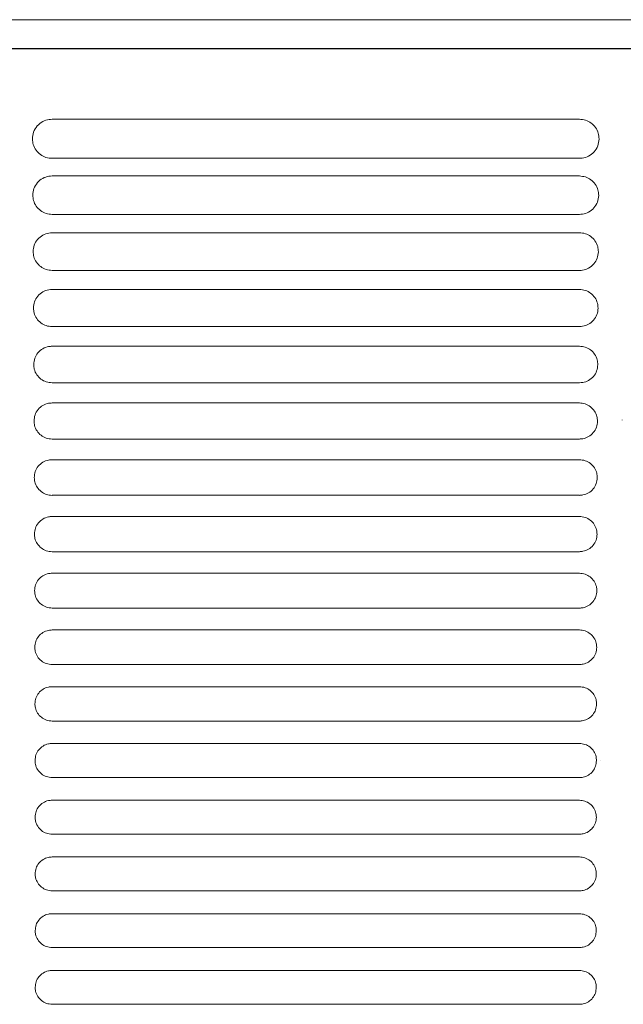
# Model space of a CAD drawing. Units: millimetres. Extents: x 0 to 18018, y -3193 to 6717.
# Drawn here: x 12045 to 12119, y -2518 to -2398 of the extents above; entities that cross this region are included whole.
import ezdxf

# ---------------------------------------------------------------- set-up
doc = ezdxf.new("R2010")
doc.units = ezdxf.units.MM
doc.layers.add('Flowair1', color=7, linetype='Continuous')

msp = doc.modelspace()

# ---------------------------------------------------------------- linework, layer by layer
at = {"layer": 'Flowair1', "linetype": 'Continuous', "lineweight": 15}
for p, q in [((11206.7, -2397.73), (12198.18, -2397.73)), ((12048.72, -2409.9), (12048.72, -2409.9)), ((12113.18, -2409.9), (12048.72, -2409.9)), ((12113.18, -2409.9), (12113.18, -2409.9)), ((12113.19, -2414.68), (12048.72, -2414.68)), ((12048.72, -2416.84), (12048.72, -2416.84)), ((12113.18, -2416.84), (12048.72, -2416.84)), ((12113.18, -2416.84), (12048.72, -2416.84)), ((12113.18, -2416.84), (12113.18, -2416.84)), ((12113.19, -2421.54), (12048.72, -2421.54)), ((12048.72, -2423.78), (12048.72, -2423.78)), ((12113.18, -2423.78), (12048.72, -2423.78)), ((12113.18, -2423.78), (12113.18, -2423.78)), ((12113.19, -2428.39), (12048.72, -2428.39)), ((12048.72, -2430.72), (12048.72, -2430.72)), ((12113.18, -2430.72), (12048.72, -2430.72)), ((12113.18, -2430.72), (12113.18, -2430.72)), ((12113.19, -2435.26), (12048.72, -2435.26)), ((12048.72, -2437.66), (12048.72, -2437.66)), ((12113.18, -2437.66), (12048.72, -2437.66)), ((12113.18, -2437.66), (12113.18, -2437.66)), ((12113.19, -2442.13), (12048.72, -2442.13)), ((12048.72, -2444.6), (12048.72, -2444.6)), ((12113.18, -2444.6), (12048.72, -2444.6)), ((12113.18, -2444.6), (12113.18, -2444.6)), ((12118.4, -2446.69), (12118.4, -2446.68)), ((12113.19, -2449.01), (12048.72, -2449.01)), ((12048.72, -2451.54), (12048.72, -2451.54)), ((12113.18, -2451.54), (12048.72, -2451.54)), ((12113.18, -2451.54), (12113.18, -2451.54)), ((12113.19, -2455.89), (12048.72, -2455.89)), ((12048.72, -2458.48), (12048.72, -2458.48)), ((12113.18, -2458.48), (12048.72, -2458.48)), ((12113.18, -2458.48), (12113.18, -2458.48)), ((12113.19, -2462.79), (12048.72, -2462.79)), ((12113.18, -2465.42), (12048.72, -2465.42)), ((12113.18, -2465.42), (12113.18, -2465.42)), ((12113.19, -2469.68), (12048.72, -2469.68)), ((12048.72, -2472.36), (12048.72, -2472.36)), ((12113.18, -2472.36), (12048.72, -2472.36)), ((12113.18, -2472.36), (12113.18, -2472.36)), ((12113.19, -2476.59), (12048.72, -2476.59)), ((12113.18, -2479.3), (12048.72, -2479.3)), ((12048.72, -2479.3), (12048.72, -2479.3)), ((12113.18, -2479.3), (12113.18, -2479.3)), ((12113.19, -2483.5), (12048.72, -2483.5)), ((12113.18, -2486.24), (12048.72, -2486.24)), ((12048.72, -2486.24), (12048.72, -2486.24)), ((12113.18, -2486.24), (12048.72, -2486.24)), ((12113.18, -2486.24), (12113.18, -2486.24)), ((12115.77, -2488.27), (12115.77, -2488.28)), ((12113.19, -2490.41), (12048.72, -2490.41)), ((12113.18, -2493.18), (12048.72, -2493.18)), ((12048.72, -2493.18), (12048.72, -2493.18)), ((12113.18, -2493.18), (12048.72, -2493.18)), ((12113.18, -2493.18), (12113.18, -2493.18)), ((12113.19, -2497.33), (12048.72, -2497.33)), ((12113.18, -2500.12), (12048.72, -2500.12)), ((12048.72, -2500.12), (12048.72, -2500.12)), ((12113.18, -2500.12), (12113.18, -2500.12)), ((12113.19, -2504.26), (12048.72, -2504.26)), ((12113.18, -2507.06), (12048.72, -2507.06)), ((12048.72, -2507.06), (12048.72, -2507.06)), ((12113.18, -2507.06), (12048.72, -2507.06)), ((12113.18, -2507.06), (12113.18, -2507.06)), ((12113.19, -2511.2), (12048.72, -2511.2)), ((12113.18, -2514), (12048.72, -2514)), ((12048.72, -2514), (12048.72, -2514)), ((12113.18, -2514), (12113.18, -2514)), ((12113.19, -2518.14), (12048.72, -2518.14))]:
    msp.add_line(p, q, dxfattribs=at)
at = {"layer": 'Flowair1'}
msp.add_line((11976.77, -2401.26), (12198.15, -2401.26), dxfattribs=at)
at = {"layer": 'Flowair1', "linetype": 'Continuous', "lineweight": 15}
for points, knots in [([(12048.72, -2409.9), (12048.59, -2409.91), (12048.2, -2409.93), (12047.53, -2410.16), (12046.85, -2410.7), (12046.4, -2411.45), (12046.34, -2412.02), (12046.31, -2412.3)], [0, 0, 0, 0, 0.091764, 0.299423, 0.525384, 0.762218, 1, 1, 1, 1]), ([(12115.59, -2412.31), (12115.57, -2412.08), (12115.53, -2411.58), (12115.19, -2410.89), (12114.64, -2410.34), (12113.95, -2409.97), (12113.44, -2409.93), (12113.18, -2409.9)], [0, 0, 0, 0, 0.197998, 0.414424, 0.615225, 0.808096, 1, 1, 1, 1]), ([(12046.31, -2412.31), (12046.31, -2412.31), (12046.31, -2412.3), (12046.31, -2412.3), (12046.31, -2412.3)], [0, 0, 0, 0, 0.7863163, 1, 1, 1, 1]), ([(12046.31, -2412.31), (12046.33, -2412.54), (12046.38, -2413.02), (12046.72, -2413.69), (12047.26, -2414.24), (12047.95, -2414.61), (12048.47, -2414.66), (12048.72, -2414.68)], [0, 0, 0, 0, 0.188321, 0.406001, 0.609191, 0.805112, 1, 1, 1, 1]), ([(12113.19, -2414.68), (12113.31, -2414.68), (12113.7, -2414.66), (12114.36, -2414.44), (12115.03, -2413.91), (12115.5, -2413.17), (12115.56, -2412.6), (12115.59, -2412.32)], [0, 0, 0, 0, 0.088667, 0.297155, 0.522965, 0.760808, 1, 1, 1, 1]), ([(12115.59, -2412.31), (12115.59, -2412.31), (12115.59, -2412.32), (12115.59, -2412.32), (12115.59, -2412.32)], [0, 0, 0, 0, 0.568115, 1, 1, 1, 1]), ([(12048.72, -2416.84), (12048.59, -2416.85), (12048.19, -2416.87), (12047.53, -2417.1), (12046.88, -2417.63), (12046.44, -2418.37), (12046.39, -2418.92), (12046.36, -2419.2)], [0, 0, 0, 0, 0.098685, 0.307478, 0.531946, 0.765551, 1, 1, 1, 1]), ([(12115.55, -2419.21), (12115.53, -2418.98), (12115.49, -2418.5), (12115.16, -2417.83), (12114.62, -2417.28), (12113.94, -2416.91), (12113.43, -2416.87), (12113.18, -2416.84)], [0, 0, 0, 0, 0.190443, 0.406878, 0.609603, 0.805257, 1, 1, 1, 1]), ([(12046.36, -2419.21), (12046.36, -2419.2), (12046.36, -2419.2), (12046.36, -2419.19), (12046.36, -2419.19)], [0, 0, 0, 0, 0.784415, 1, 1, 1, 1]), ([(12046.36, -2419.21), (12046.38, -2419.42), (12046.42, -2419.88), (12046.74, -2420.54), (12047.28, -2421.09), (12047.96, -2421.46), (12048.47, -2421.51), (12048.72, -2421.54)], [0, 0, 0, 0, 0.181549, 0.399136, 0.604035, 0.802468, 1, 1, 1, 1]), ([(12113.19, -2421.54), (12113.31, -2421.53), (12113.7, -2421.51), (12114.35, -2421.28), (12115, -2420.76), (12115.45, -2420.04), (12115.52, -2419.49), (12115.55, -2419.22)], [0, 0, 0, 0, 0.09564, 0.305212, 0.529641, 0.764232, 1, 1, 1, 1]), ([(12115.55, -2419.21), (12115.55, -2419.21), (12115.55, -2419.21), (12115.55, -2419.21), (12115.55, -2419.21)], [0, 0, 0, 0, 0.58663, 1, 1, 1, 1]), ([(12048.72, -2423.78), (12048.58, -2423.79), (12048.19, -2423.81), (12047.54, -2424.05), (12046.91, -2424.57), (12046.48, -2425.29), (12046.43, -2425.82), (12046.4, -2426.09)], [0, 0, 0, 0, 0.104974, 0.314751, 0.537845, 0.768542, 1, 1, 1, 1]), ([(12115.5, -2426.1), (12115.49, -2425.89), (12115.45, -2425.42), (12115.13, -2424.76), (12114.61, -2424.22), (12113.93, -2423.85), (12113.43, -2423.8), (12113.18, -2423.78)], [0, 0, 0, 0, 0.183562, 0.399939, 0.604389, 0.802593, 1, 1, 1, 1]), ([(12046.4, -2426.1), (12046.4, -2426.1), (12046.4, -2426.1), (12046.4, -2426.09), (12046.4, -2426.09)], [0, 0, 0, 0, 0.785966, 1, 1, 1, 1]), ([(12046.4, -2426.1), (12046.42, -2426.31), (12046.46, -2426.76), (12046.77, -2427.41), (12047.29, -2427.95), (12047.97, -2428.32), (12048.47, -2428.37), (12048.72, -2428.39)], [0, 0, 0, 0, 0.175412, 0.392839, 0.599277, 0.800034, 1, 1, 1, 1]), ([(12113.19, -2428.39), (12113.32, -2428.39), (12113.71, -2428.37), (12114.35, -2428.14), (12114.98, -2427.62), (12115.42, -2426.92), (12115.47, -2426.38), (12115.5, -2426.11)], [0, 0, 0, 0, 0.102012, 0.312537, 0.535678, 0.767311, 1, 1, 1, 1]), ([(12115.5, -2426.1), (12115.5, -2426.1), (12115.5, -2426.11), (12115.5, -2426.11), (12115.5, -2426.11)], [0, 0, 0, 0, 0.601835, 1, 1, 1, 1]), ([(12048.72, -2430.72), (12048.58, -2430.73), (12048.18, -2430.75), (12047.54, -2430.99), (12046.93, -2431.5), (12046.52, -2432.2), (12046.46, -2432.73), (12046.44, -2432.99)], [0, 0, 0, 0, 0.110678, 0.321314, 0.543121, 0.77126, 1, 1, 1, 1]), ([(12115.47, -2433), (12115.45, -2432.8), (12115.42, -2432.34), (12115.11, -2431.7), (12114.59, -2431.16), (12113.93, -2430.79), (12113.43, -2430.74), (12113.18, -2430.72)], [0, 0, 0, 0, 0.1772897, 0.393567, 0.5995859, 0.8001407, 1, 1, 1, 1]), ([(12046.44, -2433.01), (12046.44, -2433), (12046.44, -2433), (12046.44, -2432.99), (12046.44, -2432.99)], [0, 0, 0, 0, 0.785674, 1, 1, 1, 1]), ([(12046.44, -2433), (12046.46, -2433.2), (12046.49, -2433.64), (12046.8, -2434.28), (12047.31, -2434.82), (12047.98, -2435.19), (12048.48, -2435.24), (12048.72, -2435.26)], [0, 0, 0, 0, 0.169849, 0.387059, 0.594886, 0.797805, 1, 1, 1, 1]), ([(12113.19, -2435.26), (12113.32, -2435.25), (12113.71, -2435.23), (12114.34, -2435), (12114.96, -2434.49), (12115.38, -2433.8), (12115.44, -2433.28), (12115.47, -2433.01)], [0, 0, 0, 0, 0.107834, 0.319185, 0.541113, 0.770097, 1, 1, 1, 1]), ([(12115.47, -2433), (12115.47, -2433.01), (12115.47, -2433.01), (12115.47, -2433.01), (12115.47, -2433.01)], [0, 0, 0, 0, 0.60876, 1, 1, 1, 1]), ([(12048.72, -2437.66), (12048.58, -2437.67), (12048.18, -2437.69), (12047.55, -2437.93), (12046.95, -2438.44), (12046.55, -2439.12), (12046.5, -2439.64), (12046.47, -2439.9)], [0, 0, 0, 0, 0.115861, 0.327208, 0.547857, 0.773652, 1, 1, 1, 1]), ([(12115.43, -2439.91), (12115.42, -2439.71), (12115.38, -2439.27), (12115.09, -2438.63), (12114.58, -2438.09), (12113.92, -2437.73), (12113.43, -2437.68), (12113.18, -2437.66)], [0, 0, 0, 0, 0.171594, 0.387725, 0.595142, 0.797892, 1, 1, 1, 1]), ([(12046.48, -2439.91), (12046.48, -2439.91), (12046.48, -2439.9), (12046.48, -2439.9), (12046.48, -2439.9)], [0, 0, 0, 0, 0.785181, 1, 1, 1, 1]), ([(12046.48, -2439.91), (12046.49, -2440.1), (12046.52, -2440.53), (12046.82, -2441.15), (12047.33, -2441.7), (12047.99, -2442.06), (12048.48, -2442.11), (12048.72, -2442.13)], [0, 0, 0, 0, 0.164833, 0.38181, 0.590855, 0.795756, 1, 1, 1, 1]), ([(12113.19, -2442.13), (12113.33, -2442.12), (12113.71, -2442.1), (12114.34, -2441.87), (12114.94, -2441.37), (12115.35, -2440.69), (12115.4, -2440.18), (12115.43, -2439.92)], [0, 0, 0, 0, 0.113173, 0.325171, 0.545978, 0.772589, 1, 1, 1, 1]), ([(12115.43, -2439.9), (12115.43, -2439.91), (12115.43, -2439.91), (12115.43, -2439.91), (12115.43, -2439.92)], [0, 0, 0, 0, 0.785433, 1, 1, 1, 1]), ([(12048.72, -2444.6), (12048.57, -2444.61), (12048.18, -2444.63), (12047.56, -2444.87), (12046.98, -2445.37), (12046.58, -2446.05), (12046.53, -2446.55), (12046.51, -2446.81)], [0, 0, 0, 0, 0.120503, 0.332482, 0.552067, 0.775809, 1, 1, 1, 1]), ([(12115.4, -2446.82), (12115.38, -2446.63), (12115.35, -2446.19), (12115.06, -2445.57), (12114.56, -2445.03), (12113.91, -2444.67), (12113.42, -2444.62), (12113.18, -2444.6)], [0, 0, 0, 0, 0.1664445, 0.3823907, 0.5910946, 0.7957931, 1, 1, 1, 1]), ([(12046.51, -2446.82), (12046.51, -2446.81), (12046.51, -2446.81), (12046.51, -2446.8), (12046.51, -2446.8)], [0, 0, 0, 0, 0.7857486, 1, 1, 1, 1]), ([(12046.51, -2446.82), (12046.52, -2447), (12046.55, -2447.42), (12046.84, -2448.04), (12047.34, -2448.58), (12047.99, -2448.94), (12048.48, -2448.99), (12048.72, -2449.01)], [0, 0, 0, 0, 0.160367, 0.377055, 0.587212, 0.79386, 1, 1, 1, 1]), ([(12113.19, -2449.01), (12113.33, -2449), (12113.72, -2448.98), (12114.33, -2448.74), (12114.92, -2448.25), (12115.32, -2447.58), (12115.37, -2447.08), (12115.4, -2446.83)], [0, 0, 0, 0, 0.1179757, 0.330563, 0.5503368, 0.7748266, 1, 1, 1, 1]), ([(12115.4, -2446.81), (12115.4, -2446.81), (12115.4, -2446.82), (12115.4, -2446.82), (12115.4, -2446.82)], [0, 0, 0, 0, 0.786823, 1, 1, 1, 1]), ([(12048.72, -2451.54), (12048.57, -2451.55), (12048.18, -2451.57), (12047.57, -2451.82), (12046.99, -2452.31), (12046.61, -2452.97), (12046.56, -2453.47), (12046.54, -2453.72)], [0, 0, 0, 0, 0.124649, 0.337142, 0.555787, 0.777718, 1, 1, 1, 1]), ([(12115.37, -2453.73), (12115.36, -2453.55), (12115.33, -2453.12), (12115.05, -2452.5), (12114.55, -2451.97), (12113.91, -2451.61), (12113.42, -2451.56), (12113.18, -2451.54)], [0, 0, 0, 0, 0.1618246, 0.3775814, 0.5873806, 0.7939199, 1, 1, 1, 1]), ([(12046.54, -2453.73), (12046.54, -2453.73), (12046.54, -2453.72), (12046.54, -2453.72), (12046.54, -2453.71)], [0, 0, 0, 0, 0.7865, 1, 1, 1, 1]), ([(12046.54, -2453.73), (12046.55, -2453.9), (12046.58, -2454.32), (12046.86, -2454.93), (12047.35, -2455.46), (12048, -2455.83), (12048.48, -2455.87), (12048.72, -2455.9)], [0, 0, 0, 0, 0.156374, 0.372803, 0.583902, 0.792178, 1, 1, 1, 1]), ([(12113.19, -2455.9), (12113.33, -2455.89), (12113.72, -2455.86), (12114.33, -2455.62), (12114.9, -2455.14), (12115.29, -2454.48), (12115.34, -2453.98), (12115.37, -2453.74)], [0, 0, 0, 0, 0.122329, 0.335404, 0.554256, 0.776838, 1, 1, 1, 1]), ([(12115.37, -2453.72), (12115.37, -2453.72), (12115.37, -2453.73), (12115.37, -2453.73), (12115.37, -2453.73)], [0, 0, 0, 0, 0.78651, 1, 1, 1, 1]), ([(12048.72, -2458.48), (12048.57, -2458.49), (12048.18, -2458.51), (12047.57, -2458.76), (12047.01, -2459.24), (12046.63, -2459.9), (12046.58, -2460.39), (12046.56, -2460.63)], [0, 0, 0, 0, 0.12833, 0.341275, 0.559087, 0.779399, 1, 1, 1, 1]), ([(12115.34, -2460.64), (12115.33, -2460.47), (12115.3, -2460.05), (12115.03, -2459.44), (12114.54, -2458.91), (12113.9, -2458.55), (12113.42, -2458.5), (12113.18, -2458.48)], [0, 0, 0, 0, 0.157673, 0.373236, 0.584065, 0.792195, 1, 1, 1, 1]), ([(12046.56, -2460.64), (12046.56, -2460.64), (12046.56, -2460.63), (12046.56, -2460.63), (12046.56, -2460.63)], [0, 0, 0, 0, 0.783039, 1, 1, 1, 1]), ([(12046.56, -2460.64), (12046.57, -2460.81), (12046.6, -2461.22), (12046.87, -2461.82), (12047.36, -2462.36), (12048, -2462.72), (12048.48, -2462.76), (12048.72, -2462.79)], [0, 0, 0, 0, 0.152887, 0.369037, 0.580976, 0.790653, 1, 1, 1, 1]), ([(12113.19, -2462.79), (12113.33, -2462.78), (12113.72, -2462.75), (12114.32, -2462.51), (12114.88, -2462.03), (12115.27, -2461.38), (12115.32, -2460.9), (12115.34, -2460.65)], [0, 0, 0, 0, 0.126187, 0.339695, 0.557689, 0.778626, 1, 1, 1, 1]), ([(12115.34, -2460.64), (12115.34, -2460.64), (12115.34, -2460.64), (12115.34, -2460.65), (12115.34, -2460.65)], [0, 0, 0, 0, 0.786233, 1, 1, 1, 1]), ([(12048.72, -2465.42), (12048.57, -2465.43), (12048.18, -2465.45), (12047.58, -2465.7), (12047.03, -2466.18), (12046.65, -2466.82), (12046.61, -2467.31), (12046.58, -2467.55)], [0, 0, 0, 0, 0.131502, 0.344879, 0.561911, 0.780849, 1, 1, 1, 1]), ([(12115.32, -2467.56), (12115.31, -2467.39), (12115.28, -2466.98), (12115.01, -2466.38), (12114.53, -2465.85), (12113.89, -2465.49), (12113.42, -2465.44), (12113.18, -2465.42)], [0, 0, 0, 0, 0.154031, 0.369388, 0.581085, 0.790664, 1, 1, 1, 1]), ([(12046.58, -2467.56), (12046.58, -2467.56), (12046.58, -2467.55), (12046.58, -2467.55), (12046.58, -2467.55)], [0, 0, 0, 0, 0.786016, 1, 1, 1, 1]), ([(12046.58, -2467.56), (12046.6, -2467.72), (12046.62, -2468.12), (12046.89, -2468.72), (12047.37, -2469.25), (12048.01, -2469.61), (12048.49, -2469.66), (12048.72, -2469.68)], [0, 0, 0, 0, 0.14986, 0.365715, 0.578392, 0.789328, 1, 1, 1, 1]), ([(12113.19, -2469.68), (12113.34, -2469.67), (12113.72, -2469.65), (12114.32, -2469.41), (12114.87, -2468.93), (12115.25, -2468.29), (12115.3, -2467.81), (12115.32, -2467.57)], [0, 0, 0, 0, 0.129621, 0.343476, 0.560696, 0.780163, 1, 1, 1, 1]), ([(12115.32, -2467.55), (12115.32, -2467.56), (12115.32, -2467.56), (12115.32, -2467.57), (12115.32, -2467.57)], [0, 0, 0, 0, 0.782793, 1, 1, 1, 1]), ([(12048.72, -2472.36), (12048.57, -2472.37), (12048.18, -2472.39), (12047.58, -2472.64), (12047.04, -2473.12), (12046.67, -2473.75), (12046.63, -2474.23), (12046.6, -2474.47)], [0, 0, 0, 0, 0.134247, 0.347947, 0.56435, 0.782107, 1, 1, 1, 1]), ([(12115.3, -2474.48), (12115.29, -2474.31), (12115.26, -2473.91), (12115, -2473.31), (12114.52, -2472.79), (12113.89, -2472.43), (12113.42, -2472.38), (12113.18, -2472.36)], [0, 0, 0, 0, 0.1508486, 0.366015, 0.5784813, 0.7893342, 1, 1, 1, 1]), ([(12046.6, -2474.48), (12046.6, -2474.48), (12046.6, -2474.47), (12046.6, -2474.47), (12046.6, -2474.47)], [0, 0, 0, 0, 0.786553, 1, 1, 1, 1]), ([(12046.6, -2474.48), (12046.61, -2474.64), (12046.64, -2475.04), (12046.9, -2475.63), (12047.38, -2476.16), (12048.01, -2476.52), (12048.49, -2476.56), (12048.72, -2476.59)], [0, 0, 0, 0, 0.14727, 0.362873, 0.576179, 0.788201, 1, 1, 1, 1]), ([(12113.19, -2476.59), (12113.34, -2476.58), (12113.72, -2476.55), (12114.31, -2476.31), (12114.86, -2475.84), (12115.23, -2475.2), (12115.28, -2474.73), (12115.3, -2474.49)], [0, 0, 0, 0, 0.132597, 0.346741, 0.563296, 0.781511, 1, 1, 1, 1]), ([(12115.3, -2474.47), (12115.3, -2474.48), (12115.3, -2474.48), (12115.3, -2474.49), (12115.3, -2474.49)], [0, 0, 0, 0, 0.783142, 1, 1, 1, 1]), ([(12048.72, -2479.3), (12048.56, -2479.31), (12048.18, -2479.33), (12047.59, -2479.58), (12047.05, -2480.05), (12046.69, -2480.68), (12046.64, -2481.16), (12046.62, -2481.39)], [0, 0, 0, 0, 0.136533, 0.350525, 0.566389, 0.783145, 1, 1, 1, 1]), ([(12115.29, -2481.4), (12115.27, -2481.24), (12115.25, -2480.84), (12114.99, -2480.25), (12114.51, -2479.72), (12113.89, -2479.37), (12113.42, -2479.32), (12113.18, -2479.3)], [0, 0, 0, 0, 0.148115, 0.363121, 0.576198, 0.788175, 1, 1, 1, 1]), ([(12046.62, -2481.41), (12046.62, -2481.4), (12046.62, -2481.4), (12046.62, -2481.39), (12046.62, -2481.39)], [0, 0, 0, 0, 0.786231, 1, 1, 1, 1]), ([(12046.62, -2481.4), (12046.63, -2481.56), (12046.66, -2481.95), (12046.91, -2482.54), (12047.39, -2483.07), (12048.02, -2483.43), (12048.49, -2483.47), (12048.72, -2483.5)], [0, 0, 0, 0, 0.145161, 0.360528, 0.574306, 0.787211, 1, 1, 1, 1]), ([(12113.19, -2483.5), (12113.34, -2483.49), (12113.72, -2483.46), (12114.31, -2483.22), (12114.85, -2482.75), (12115.21, -2482.12), (12115.26, -2481.65), (12115.29, -2481.41)], [0, 0, 0, 0, 0.135154, 0.349488, 0.565495, 0.782646, 1, 1, 1, 1]), ([(12115.29, -2481.4), (12115.29, -2481.4), (12115.29, -2481.41), (12115.29, -2481.41), (12115.29, -2481.41)], [0, 0, 0, 0, 0.787124, 1, 1, 1, 1]), ([(12048.72, -2486.24), (12048.56, -2486.25), (12048.18, -2486.27), (12047.59, -2486.52), (12047.06, -2486.99), (12046.7, -2487.62), (12046.66, -2488.08), (12046.63, -2488.32)], [0, 0, 0, 0, 0.138371, 0.352582, 0.568013, 0.783982, 1, 1, 1, 1]), ([(12115.27, -2488.33), (12115.26, -2488.17), (12115.24, -2487.78), (12114.98, -2487.19), (12114.51, -2486.66), (12113.88, -2486.31), (12113.41, -2486.26), (12113.18, -2486.24)], [0, 0, 0, 0, 0.1458289, 0.3607078, 0.5743246, 0.7872246, 1, 1, 1, 1]), ([(12046.63, -2488.33), (12046.63, -2488.33), (12046.63, -2488.32), (12046.63, -2488.32), (12046.63, -2488.32)], [0, 0, 0, 0, 0.786681, 1, 1, 1, 1]), ([(12046.63, -2488.33), (12046.64, -2488.48), (12046.67, -2488.87), (12046.92, -2489.46), (12047.4, -2489.99), (12048.02, -2490.34), (12048.49, -2490.39), (12048.72, -2490.41)], [0, 0, 0, 0, 0.143504, 0.358642, 0.572793, 0.786473, 1, 1, 1, 1]), ([(12113.19, -2490.41), (12113.34, -2490.4), (12113.72, -2490.38), (12114.31, -2490.13), (12114.84, -2489.67), (12115.2, -2489.04), (12115.25, -2488.57), (12115.27, -2488.34)], [0, 0, 0, 0, 0.137274, 0.351761, 0.567319, 0.783584, 1, 1, 1, 1]), ([(12115.27, -2488.32), (12115.27, -2488.33), (12115.27, -2488.33), (12115.27, -2488.34), (12115.27, -2488.34)], [0, 0, 0, 0, 0.7871185, 1, 1, 1, 1]), ([(12048.72, -2493.18), (12048.56, -2493.19), (12048.18, -2493.21), (12047.6, -2493.46), (12047.07, -2493.93), (12046.71, -2494.55), (12046.67, -2495.02), (12046.64, -2495.25)], [0, 0, 0, 0, 0.139742, 0.35417, 0.569247, 0.784616, 1, 1, 1, 1]), ([(12115.26, -2495.26), (12115.25, -2495.1), (12115.23, -2494.71), (12114.97, -2494.13), (12114.5, -2493.6), (12113.88, -2493.25), (12113.41, -2493.2), (12113.18, -2493.18)], [0, 0, 0, 0, 0.143992, 0.358768, 0.572836, 0.786455, 1, 1, 1, 1]), ([(12046.64, -2495.26), (12046.64, -2495.26), (12046.64, -2495.25), (12046.64, -2495.25), (12046.64, -2495.25)], [0, 0, 0, 0, 0.786122, 1, 1, 1, 1]), ([(12046.64, -2495.26), (12046.65, -2495.41), (12046.68, -2495.8), (12046.93, -2496.38), (12047.4, -2496.91), (12048.02, -2497.27), (12048.49, -2497.31), (12048.72, -2497.33)], [0, 0, 0, 0, 0.1422674, 0.3572477, 0.5716852, 0.7858762, 1, 1, 1, 1]), ([(12113.19, -2497.33), (12113.34, -2497.32), (12113.72, -2497.3), (12114.3, -2497.05), (12114.83, -2496.59), (12115.19, -2495.97), (12115.24, -2495.5), (12115.26, -2495.27)], [0, 0, 0, 0, 0.138929, 0.353568, 0.568726, 0.784335, 1, 1, 1, 1]), ([(12115.26, -2495.25), (12115.26, -2495.26), (12115.26, -2495.26), (12115.26, -2495.27), (12115.26, -2495.27)], [0, 0, 0, 0, 0.787404, 1, 1, 1, 1]), ([(12048.72, -2500.12), (12048.56, -2500.13), (12048.18, -2500.15), (12047.6, -2500.4), (12047.07, -2500.87), (12046.72, -2501.49), (12046.67, -2501.95), (12046.65, -2502.18)], [0, 0, 0, 0, 0.140702, 0.355229, 0.570089, 0.785051, 1, 1, 1, 1]), ([(12115.25, -2502.19), (12115.24, -2502.04), (12115.22, -2501.65), (12114.97, -2501.07), (12114.5, -2500.54), (12113.88, -2500.19), (12113.41, -2500.14), (12113.18, -2500.12)], [0, 0, 0, 0, 0.142606, 0.357317, 0.571696, 0.785876, 1, 1, 1, 1]), ([(12046.65, -2502.2), (12046.65, -2502.19), (12046.65, -2502.19), (12046.65, -2502.18), (12046.65, -2502.18)], [0, 0, 0, 0, 0.783046, 1, 1, 1, 1]), ([(12046.65, -2502.19), (12046.66, -2502.34), (12046.69, -2502.73), (12046.93, -2503.31), (12047.4, -2503.84), (12048.03, -2504.19), (12048.49, -2504.24), (12048.72, -2504.26)], [0, 0, 0, 0, 0.14151, 0.356336, 0.570969, 0.78551, 1, 1, 1, 1]), ([(12113.19, -2504.26), (12113.34, -2504.25), (12113.72, -2504.23), (12114.3, -2503.98), (12114.83, -2503.52), (12115.19, -2502.9), (12115.23, -2502.43), (12115.25, -2502.2)], [0, 0, 0, 0, 0.140143, 0.354859, 0.569747, 0.784847, 1, 1, 1, 1]), ([(12115.25, -2502.19), (12115.25, -2502.19), (12115.25, -2502.2), (12115.25, -2502.2), (12115.25, -2502.2)], [0, 0, 0, 0, 0.783046, 1, 1, 1, 1]), ([(12048.72, -2507.06), (12048.56, -2507.07), (12048.18, -2507.09), (12047.6, -2507.34), (12047.08, -2507.81), (12046.72, -2508.42), (12046.68, -2508.89), (12046.65, -2509.12)], [0, 0, 0, 0, 0.1411657, 0.3558139, 0.5705379, 0.7852726, 1, 1, 1, 1]), ([(12115.25, -2509.13), (12115.24, -2508.97), (12115.22, -2508.59), (12114.97, -2508.01), (12114.5, -2507.48), (12113.88, -2507.13), (12113.41, -2507.08), (12113.18, -2507.06)], [0, 0, 0, 0, 0.141691, 0.356372, 0.570954, 0.785492, 1, 1, 1, 1]), ([(12046.65, -2509.13), (12046.65, -2509.13), (12046.65, -2509.12), (12046.65, -2509.12), (12046.65, -2509.12)], [0, 0, 0, 0, 0.7867669, 1, 1, 1, 1]), ([(12046.65, -2509.13), (12046.66, -2509.28), (12046.69, -2509.66), (12046.94, -2510.25), (12047.41, -2510.77), (12048.03, -2511.13), (12048.49, -2511.17), (12048.72, -2511.2)], [0, 0, 0, 0, 0.141201, 0.3559378, 0.5706362, 0.7853456, 1, 1, 1, 1]), ([(12113.19, -2511.2), (12113.34, -2511.19), (12113.72, -2511.16), (12114.3, -2510.92), (12114.83, -2510.45), (12115.18, -2509.83), (12115.23, -2509.37), (12115.25, -2509.14)], [0, 0, 0, 0, 0.140897, 0.355632, 0.570391, 0.785183, 1, 1, 1, 1]), ([(12115.25, -2509.12), (12115.25, -2509.13), (12115.25, -2509.13), (12115.25, -2509.14), (12115.25, -2509.14)], [0, 0, 0, 0, 0.7850955, 1, 1, 1, 1]), ([(12048.72, -2514), (12048.56, -2514.01), (12048.18, -2514.03), (12047.6, -2514.28), (12047.08, -2514.75), (12046.72, -2515.36), (12046.68, -2515.83), (12046.65, -2516.06)], [0, 0, 0, 0, 0.141163, 0.355843, 0.570566, 0.785278, 1, 1, 1, 1]), ([(12115.25, -2516.07), (12115.24, -2515.91), (12115.21, -2515.53), (12114.97, -2514.95), (12114.5, -2514.42), (12113.88, -2514.07), (12113.41, -2514.02), (12113.18, -2514)], [0, 0, 0, 0, 0.141237, 0.355941, 0.570645, 0.785314, 1, 1, 1, 1]), ([(12046.65, -2516.07), (12046.65, -2516.07), (12046.65, -2516.06), (12046.65, -2516.06), (12046.65, -2516.06)], [0, 0, 0, 0, 0.7851287, 1, 1, 1, 1]), ([(12046.65, -2516.07), (12046.66, -2516.22), (12046.69, -2516.6), (12046.94, -2517.19), (12047.41, -2517.71), (12048.03, -2518.07), (12048.49, -2518.11), (12048.72, -2518.14)], [0, 0, 0, 0, 0.141367, 0.356067, 0.570718, 0.785384, 1, 1, 1, 1]), ([(12113.19, -2518.14), (12113.34, -2518.13), (12113.72, -2518.1), (12114.3, -2517.86), (12114.83, -2517.39), (12115.18, -2516.77), (12115.23, -2516.31), (12115.25, -2516.08)], [0, 0, 0, 0, 0.141183, 0.355884, 0.570597, 0.785296, 1, 1, 1, 1]), ([(12115.25, -2516.06), (12115.25, -2516.07), (12115.25, -2516.07), (12115.25, -2516.08), (12115.25, -2516.08)], [0, 0, 0, 0, 0.785083, 1, 1, 1, 1])]:
    msp.add_open_spline(points, degree=3, knots=knots, dxfattribs=at)

doc.saveas('drawing.dxf')
